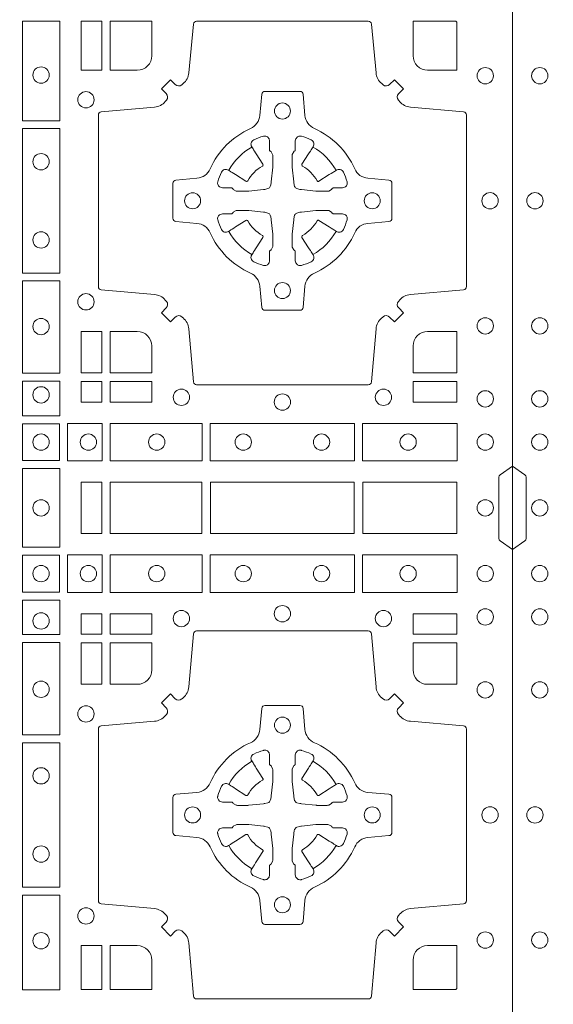
# Model space of a CAD drawing. Extents: x 337.2 to 360.3, y 143.4 to 166.8.
# Drawn here: x 343.5 to 343.7, y 164.7 to 165 of the extents above; entities that cross this region are included whole.
import ezdxf

# ---------------------------------------------------------------- set-up
doc = ezdxf.new("R2010")
doc.units = 0
doc.header["$LTSCALE"] = 0.02
doc.layers.add('FRW-Rifi ST-B', color=7, linetype='Continuous', lineweight=15)

# ---------------------------------------------------------------- blocks, each defined once
blk = doc.blocks.new('ST-Block_(DS)')
at = {"color": 0, "linetype": 'Continuous'}
blk.add_lwpolyline([(0, 0.8000000000000114), (0.8000000000000114, 0.8000000000000114), (0.8000000000000114, 0), (0, 0)], close=True, dxfattribs=at)
at = {"color": 0, "linetype": 'Continuous', "lineweight": 0}
for points in [[(0.6471612930299955, 0.2882375121114649), (0.6588386774064929, 0.2882375121114649), (0.6588386774064929, 0.3192500025035088), (0.6471612930299955, 0.3192500025035088)], [(0.6719112873080064, 0.3192500025035088), (0.6719112873080064, 0.303981453179972), (0.6655000030995097, 0.303981453179972), (0.6655000030995097, 0.3192500025035088)], [(0.6471612930299955, 0.2407375276084736), (0.6588386774064929, 0.2407375276084736), (0.6588386774064929, 0.2857624888419821), (0.6471612930299955, 0.2857624888419821)], [(0.6471612930299955, 0.2095031738279829), (0.6471612930299955, 0.2382624745364694), (0.6588386774064929, 0.2382624745364694), (0.6588386774064929, 0.2095031738279829)], [(0.6719112873080064, 0.2225185632704836), (0.6655000030995097, 0.2225185632704836), (0.6655000030995097, 0.2095887064929798), (0.6719112873080064, 0.2095887064929798)], [(0.6471612930299955, 0.1962531805034757), (0.6588386774064929, 0.1962531805034757), (0.6588386774064929, 0.2069968283174717), (0.6471612930299955, 0.2069968283174717)], [(0.6719112873080064, 0.2069112956519632), (0.6719112873080064, 0.2005000114439781), (0.6655000030995097, 0.2005000114439781), (0.6655000030995097, 0.2069112956519632)], [(0.6875185549260152, 0.2069112956519632), (0.6875185549260152, 0.2005000114439781), (0.6745886981489946, 0.2005000114439781), (0.6745886981489946, 0.2069112956519632)], [(0.7826612770560075, 0.2069112956519632), (0.7826612770560075, 0.2005000114439781), (0.7689814448360153, 0.2005000114439781), (0.7689814448360153, 0.2069112956519632)], [(0.6587467968465148, 0.1822531819339872), (0.6587467968465148, 0.1937468051909832), (0.647253173590002, 0.1937468051909832), (0.647253173590002, 0.1822531819339872)], [(0.661253172159519, 0.1821613013739807), (0.661253172159519, 0.1938386857504781), (0.6719968199730033, 0.1938386857504781), (0.6719968199730033, 0.1821613013739807)], [(0.6745031654835145, 0.1821613013739807), (0.6745031654835145, 0.1938386857504781), (0.7032624661925126, 0.1938386857504781), (0.7032624661925126, 0.1821613013739807)], [(0.7507624804975137, 0.1938386857504781), (0.7057375192645168, 0.1938386857504781), (0.7057375192645168, 0.1821613013739807), (0.7507624804975137, 0.1821613013739807)], [(0.7827468097210044, 0.1938386857504781), (0.7532375037669965, 0.1938386857504781), (0.7532375037669965, 0.1821613013739807), (0.7827468097210044, 0.1821613013739807)], [(0.6588386774064929, 0.1797468215229969), (0.6588386774064929, 0.1552531868219944), (0.6471612930299955, 0.1552531868219944), (0.6471612930299955, 0.1797468215224853)], [(0.6719112873080064, 0.1755000054835136), (0.6719112873080064, 0.1595000028609945), (0.6655000030995097, 0.1595000028609945), (0.6655000030995097, 0.1755000054835136)], [(0.7031612873080064, 0.1595000028609945), (0.7031612873080064, 0.1755000054835136), (0.6745886981489946, 0.1755000054835136), (0.6745886981489946, 0.1595000028609945)], [(0.7506612718109977, 0.1755000054835136), (0.7058386981489946, 0.1755000054835136), (0.7058386981489946, 0.1595000028609945), (0.7506612718109977, 0.1595000028609945)], [(0.7826612770560075, 0.1595000028609945), (0.7826612770560075, 0.1755000054835136), (0.7533387124539956, 0.1755000054835136), (0.7533387124539956, 0.1595000028609945)], [(0.6587467968465148, 0.1527468264104925), (0.6587467968465148, 0.1412532031534965), (0.647253173590002, 0.1412532031534965), (0.647253173590002, 0.1527468264104925)], [(0.661253172159519, 0.1528387069704991), (0.661253172159519, 0.1411613225940016), (0.6719968199730033, 0.1411613225940016), (0.6719968199730033, 0.1528387069704991)], [(0.6745031654835145, 0.1528387069704991), (0.6745031654835145, 0.1411613225940016), (0.7032624661925126, 0.1411613225940016), (0.7032624661925126, 0.1528387069704991)], [(0.7507624804975137, 0.1411613225940016), (0.7057375192645168, 0.1411613225940016), (0.7057375192645168, 0.1528387069704991), (0.7507624804975137, 0.1528387069704991)], [(0.7827468097210044, 0.1411613225940016), (0.7532375037669965, 0.1411613225940016), (0.7532375037669965, 0.1528387069704991), (0.7827468097210044, 0.1528387069704991)], [(0.6471612930299955, 0.138746827841004), (0.6588386774064929, 0.138746827841004), (0.6588386774064929, 0.1280031800270081), (0.6471612930299955, 0.1280031800270081)], [(0.6719112873080064, 0.1280887126925165), (0.6719112873080064, 0.1344999969005016), (0.6655000030995097, 0.1344999969005016), (0.6655000030995097, 0.1280887126925165)], [(0.6875185549260152, 0.1280887126925165), (0.6875185549260152, 0.1344999969005016), (0.6745886981489946, 0.1344999969005016), (0.6745886981489946, 0.1280887126925165)], [(0.7826612770560075, 0.1280887126925165), (0.7826612770560075, 0.1344999969005016), (0.7689814448360153, 0.1344999969005016), (0.7689814448360153, 0.1280887126925165)], [(0.6471612930299955, 0.1254968345164968), (0.6471612930299955, 0.09673753380801031), (0.6588386774064929, 0.09673753380801031), (0.6588386774064929, 0.1254968345164968)], [(0.6719112873080064, 0.1124814450739962), (0.6655000030995097, 0.1124814450739962), (0.6655000030995097, 0.1254113018515), (0.6719112873080064, 0.1254113018515)], [(0.6471612930299955, 0.09426248073600618), (0.6588386774064929, 0.09426248073600618), (0.6588386774064929, 0.04923751950249766), (0.6471612930299955, 0.04923751950249766)], [(0.6471612930299955, 0.04676249623301487), (0.6588386774064929, 0.04676249623301487), (0.6588386774064929, 0.01725319027900696), (0.6471612930299955, 0.01725319027900696)], [(0.6719112873080064, 0.01733872294451544), (0.6719112873080064, 0.03101855516450769), (0.6655000030995097, 0.03101855516450769), (0.6655000030995097, 0.01733872294451544)]]:
    blk.add_lwpolyline(points, close=True, dxfattribs=at)
for points in [[(0.7596200585368251, 0.2994197905060787, 0.3934169849762357), (0.7616663455964954, 0.2994947731489788), (0.7631649851799978, 0.3009934425349741), (0.7659934341910173, 0.2981649935244661), (0.7644947648052778, 0.2966663539405658, 0.3937079339708334), (0.7644197913559765, 0.2946200527572671, -0.002909744600554349), (0.7647824466229167, 0.2941969633101564, 0.197738549460003), (0.7681534171105113, 0.2924521565434759), (0.7847177267078109, 0.2910029590126442, -0.3892531314078768), (0.7856283366679975, 0.2900092303749773), (0.7856283366679975, 0.2364907562729854, -0.3892459248336042), (0.7847177267074983, 0.2354970276354607), (0.7681534171107387, 0.2340478599067808, 0.197700557103032), (0.7647824475768914, 0.2323030455566197, -0.002909744600554349), (0.7644197821617524, 0.231879949569219, 0.3937060540790648), (0.7644947648049936, 0.2298336327074821), (0.7659934341910173, 0.2283349931239798), (0.7631649851799978, 0.22550657391497), (0.7616663455964385, 0.2270052134988134, 0.3934496712986114), (0.7596200444132819, 0.2270802050680061, -0.002909744600554349), (0.7591969549659439, 0.2267175614829853, 0.1977170592532589), (0.7574521481995191, 0.223346561192983), (0.7560029506686874, 0.2067822515959676, -0.3892607308852883), (0.7550092220309921, 0.2058716714379614), (0.7014907479286023, 0.2058716714377056, -0.3892535264894209), (0.7004970192909923, 0.2067822515959676), (0.6990478515627387, 0.2233465611932672, 0.1977100876512671), (0.6973030372126345, 0.2267175488470912, -0.002909744600554349), (0.6968799412251485, 0.2270801961419977, 0.3934447916420916), (0.6948336243630138, 0.2270052134989839), (0.6933349847795114, 0.22550657391497), (0.6905065655710132, 0.2283349931239798), (0.6920052051546861, 0.2298336327072832, 0.3937169124160596), (0.6920801967240209, 0.2318799520107007, -0.002909744600554349), (0.6917175531388295, 0.232303053140356, 0.1976970101736479), (0.6883465528489978, 0.2340478599069797), (0.671782243251954, 0.2354970276353754, -0.3892535264894209), (0.6708716630940046, 0.2364907562729854), (0.6708716630937488, 0.2900092303749489, -0.389260730883658), (0.6717822432520109, 0.2910029590124736), (0.6883465528490547, 0.2924521565435612, 0.1977350021330027), (0.691717540503106, 0.294196959211348, -0.002909744600554349), (0.6920801877977567, 0.294620066881123, 0.3937187923358352), (0.6920052051545156, 0.2966663539404806), (0.6905065655710132, 0.2981649935244661), (0.6933349847795114, 0.3009934425349741), (0.694833624363298, 0.2994947731491777, 0.3934121057108304), (0.6968799436667155, 0.2994197996999617, -0.002909744600554349), (0.6973030447961435, 0.2997824549671861, 0.1977116302039744), (0.6990478515625114, 0.3031534254549797), (0.7004970192913049, 0.3183393925430096, -0.3892459248336043), (0.7014907479290002, 0.3192500025035656), (0.7550092220309921, 0.3192500025034519, -0.3892531314078769), (0.7560029506685169, 0.3183393925430664), (0.757452148199178, 0.303153425454866, 0.1977186016000398), (0.7591969508673628, 0.2997824559208766, -0.002909744600554349), (0.7596200444132819, 0.2994197996999617)], [(0.6875185487990336, 0.3085000023839655, -0.4142135623730949), (0.6829999864104934, 0.303981453179972), (0.6745886981489946, 0.303981453179972), (0.6745886981489946, 0.3192500025035088), (0.6875185549260152, 0.3192500025035088), (0.6875185549260152, 0.3084999918934841)], [(0.7734999835494989, 0.303981453179972), (0.7826612770560075, 0.303981453179972), (0.7826612770560075, 0.3190056532625078), (0.782416927814495, 0.3190056532625078), (0.782416927814495, 0.3192500025035088), (0.7689814448360153, 0.3192500025035088), (0.7689814392809922, 0.3085000023839655, 0.4142135623730951), (0.7734999940400087, 0.3039814476249489)], [(0.7057260751726062, 0.2732282280919378, -0.273217431262583), (0.7016006290915016, 0.2702797949309854), (0.6950254023076639, 0.2697045207020778, 0.3892799323551107), (0.6941148221495155, 0.2687108218664775), (0.6941148221492597, 0.2577891945834949, 0.389260730883658), (0.6950254023074933, 0.2567954659459701), (0.7016006290917574, 0.2562202215191576, -0.2732254361188151), (0.7057260857873189, 0.2532717667984912, 0.1862991755783156), (0.718271750212125, 0.2407260835166483, -0.273215334542155), (0.7212202131750018, 0.2366006374354868), (0.7217954576018144, 0.2300254106519617, 0.3892607308852883), (0.7227891862395097, 0.2291148304934723), (0.7337108135227481, 0.2291148304938986, 0.3892799323551107), (0.7347045123580074, 0.2300254106519617), (0.7352797865869718, 0.2366006374356289, -0.2732184433903619), (0.7382282296254914, 0.2407260941313041, 0.1862991755783157), (0.7507738947868745, 0.2532717585559112, -0.2732063037114268), (0.7548993706705005, 0.256220221518987), (0.7614745974541677, 0.2567954659457712, 0.3892421991556839), (0.762385177612515, 0.2577891945834665), (0.7623851776125434, 0.2687108218667902, 0.3892613972643062), (0.7614745974545087, 0.2697045207019642), (0.7548993706703016, 0.2702797949312128, -0.2731982958055906), (0.7507739022926785, 0.2732282379694766, 0.1862991755783156), (0.7382282197478673, 0.2857739031314281, -0.2732187942303899), (0.7352797865870002, 0.2898993790144857), (0.7347045123581779, 0.296474605798295, 0.389261397264306), (0.7337108135224923, 0.2973851859564718), (0.7227891862395097, 0.2973851859568697, 0.389242199155684), (0.7217954576020134, 0.2964746057984655), (0.7212202131748882, 0.2898993790147699, -0.2732156853444537), (0.718271758454506, 0.2857739106366637, 0.1862991755783156), (0.7057260857873189, 0.2732282379694766)], [(0.7080528491062807, 0.2688975835982603, -0.05033384516119453), (0.7081086660788287, 0.26919360713012, -0.03826085540082153), (0.7092494996622065, 0.2721931992092266, -0.1106630857780764), (0.7096518456939123, 0.2727112472055353, -0.1089904944791162), (0.7102272093295596, 0.2730056047439007, -0.2097695224776447), (0.7114177560293911, 0.272816209103155), (0.7120410680774967, 0.2724191248414627), (0.7121948182584958, 0.2723211646074617), (0.7125719368459897, 0.2720809280869787), (0.713068681955491, 0.2717644572254869), (0.7136285483840084, 0.2714077830309805), (0.7168567550051534, 0.2693511952441554, 0.4273548723948686), (0.7174182897588537, 0.2694889068786779, -0.1321737406391018), (0.722011101227821, 0.274081718347162, 0.4273548723962861), (0.7221488237385074, 0.2746432423589624), (0.7200922250750068, 0.2778714597224621), (0.7198675751689905, 0.2782240509984604), (0.7195319712164974, 0.2787508666514782), (0.7192596077919973, 0.2791783809659876), (0.7190808832644962, 0.2794589400289738), (0.7186837651811118, 0.2800823087281117, -0.2097654218941617), (0.7184944033624276, 0.2812727987765413, -0.1090038813580656), (0.7187887572193006, 0.2818481565034006, -0.1106630857780764), (0.7193068088967038, 0.2822505084441786, -0.03826085540082148), (0.7223064009758389, 0.2833913420268175, -0.05033384516119459), (0.7226024150849355, 0.2834471464153694, -0.1690596569928111), (0.723557996750003, 0.2832040786739753), (0.7240763485434911, 0.2826159000394739), (0.7242309331894887, 0.2819526791569729), (0.7242309331894887, 0.2815299928184629), (0.7242309331894887, 0.2800804674624828), (0.7242309331894887, 0.279138565062965), (0.7242566525939935, 0.2789877653119675), (0.7243298768999864, 0.2788537442679626), (0.7244363605979913, 0.2787490487094715), (0.7245506823065, 0.2786771357054647), (0.7246503412725076, 0.2786270380019857), (0.7247153997425073, 0.2785807251929668), (0.7247233569624996, 0.278568774461462), (0.7251919984820461, 0.2776816785331562, -0.0866255431212426), (0.7252499938014978, 0.2772136330599722), (0.7252499938011283, 0.2739952504630594, -0.02769468949054159), (0.725234049558992, 0.2736925780769752), (0.7247444570064943, 0.269197791814463), (0.7247233569624996, 0.2689713835714826), (0.724586921930495, 0.2682431340214748), (0.7244400560855979, 0.267749994992954, -0.2136883009673351), (0.7237500131130048, 0.2670599520204746), (0.7228045940399852, 0.2668138742444626), (0.7225286245349878, 0.2667766511439709), (0.7223022162914958, 0.2667555510994646), (0.7178074300289836, 0.2662659585474785), (0.717637944221508, 0.26625290512996), (0.7175047576429847, 0.2662500143049726), (0.7142863750459583, 0.2662500143048305, -0.08354063935648358), (0.7138183295730016, 0.2663080096239696), (0.7129312336444968, 0.2667766511439709), (0.7129192829135036, 0.2667846083639631), (0.7128629863264848, 0.266869217156966), (0.712798464298487, 0.2669929563994629), (0.7127024114134883, 0.2671200036999721), (0.7125801026824945, 0.2672132849689604), (0.7124353528024869, 0.2672630250449686), (0.7123614430429939, 0.2672690749164701), (0.7114195406439876, 0.2672690749164701), (0.7099700152874959, 0.2672690749164701), (0.709547328948986, 0.2672690749164701), (0.7086268544200038, 0.2675846815104705), (0.7082959294321256, 0.2679420113560411, -0.1688973364935164), (0.7080528616907316, 0.2688975930210802)], [(0.7484471506557213, 0.2688975835982603, 0.05033384516119453), (0.7483913336831733, 0.26919360713012, 0.03826085540082153), (0.7472505000997955, 0.2721931992092266, 0.1106630857780764), (0.7468481540680898, 0.2727112472055353, 0.1089904944791162), (0.7462727904324424, 0.2730056047439007, 0.2097695224776447), (0.745082243732611, 0.272816209103155), (0.7444589316845054, 0.2724191248414627), (0.7443051815035062, 0.2723211646074617), (0.7439280629160123, 0.2720809280869787), (0.7434313178065111, 0.2717644572254869), (0.7428714513779937, 0.2714077830309805), (0.7396432447568486, 0.2693511952441554, -0.4273548723948686), (0.7390817100031484, 0.2694889068786779, 0.1321737406391018), (0.7344888985341811, 0.274081718347162, -0.4273548723962861), (0.7343511760234946, 0.2746432423589624), (0.7364077746869953, 0.2778714597224621), (0.7366324245930116, 0.2782240509984604), (0.7369680285455047, 0.2787508666514782), (0.7372403919700048, 0.2791783809659876), (0.7374191164975059, 0.2794589400289738), (0.7378162345808903, 0.2800823087281117, 0.2097654218941617), (0.7380055963995744, 0.2812727987765413, 0.1090038813580656), (0.7377112425427015, 0.2818481565034006, 0.1106630857780764), (0.7371931908652982, 0.2822505084441786, 0.03826085540082148), (0.7341935987861632, 0.2833913420268175, 0.05033384516119459), (0.7338975846770666, 0.2834471464153694, 0.1690596569928111), (0.7329420030119991, 0.2832040786739753), (0.7324236512185109, 0.2826159000394739), (0.7322690665725133, 0.2819526791569729), (0.7322690665725133, 0.2815299928184629), (0.7322690665725133, 0.2800804674624828), (0.7322690665725133, 0.279138565062965), (0.7322433471680085, 0.2789877653119675), (0.7321701228620157, 0.2788537442679626), (0.7320636391640107, 0.2787490487094715), (0.7319493174555021, 0.2786771357054647), (0.7318496584894945, 0.2786270380019857), (0.7317846000194947, 0.2785807251929668), (0.7317766427995025, 0.278568774461462), (0.731308001279956, 0.2776816785331562, 0.0866255431212426), (0.7312500059605043, 0.2772136330599722), (0.7312500059608738, 0.2739952504630594, 0.02769468949054159), (0.7312659502030101, 0.2736925780769752), (0.7317555427555078, 0.269197791814463), (0.7317766427995025, 0.2689713835714826), (0.731913077831507, 0.2682431340214748), (0.7320599436764041, 0.267749994992954, 0.2136883009673351), (0.7327499866489973, 0.2670599520204746), (0.7336954057220169, 0.2668138742444626), (0.7339713752270143, 0.2667766511439709), (0.7341977834705062, 0.2667555510994646), (0.7386925697330184, 0.2662659585474785), (0.7388620555404941, 0.26625290512996), (0.7389952421190173, 0.2662500143049726), (0.7422136247160438, 0.2662500143048305, 0.08354063935648358), (0.7426816701890004, 0.2663080096239696), (0.7435687661175052, 0.2667766511439709), (0.7435807168484985, 0.2667846083639631), (0.7436370134355172, 0.266869217156966), (0.743701535463515, 0.2669929563994629), (0.7437975883485137, 0.2671200036999721), (0.7439198970795076, 0.2672132849689604), (0.7440646469595151, 0.2672630250449686), (0.7441385567190082, 0.2672690749164701), (0.7450804591180145, 0.2672690749164701), (0.7465299844745061, 0.2672690749164701), (0.7469526708130161, 0.2672690749164701), (0.7478731453419982, 0.2675846815104705), (0.7482040703298765, 0.2679420113560411, 0.1688973364935164), (0.7484471380712705, 0.2688975930210802)], [(0.7080528491062807, 0.2576024328519964, 0.05033384516119453), (0.7081086660788287, 0.2573064093201367, 0.03826085540082153), (0.7092494996622065, 0.2543068172410301, 0.1106630857780764), (0.7096518456939123, 0.2537887692447214, 0.1089904944791162), (0.7102272093295596, 0.253494411706356, 0.2097695224776447), (0.7114177560293911, 0.2536838073471017), (0.7120410680774967, 0.254080891608794), (0.7121948182584958, 0.254178851842795), (0.7125719368459897, 0.254419088363278), (0.713068681955491, 0.2547355592247698), (0.7136285483840084, 0.2550922334192762), (0.7168567550051534, 0.2571488212061013, -0.4273548723948686), (0.7174182897588537, 0.2570111095715788, 0.1321737406391018), (0.722011101227821, 0.2524182981030947, -0.4273548723962861), (0.7221488237385074, 0.2518567740912943), (0.7200922250750068, 0.2486285567277946), (0.7198675751689905, 0.2482759654517963), (0.7195319712164974, 0.2477491497987785), (0.7192596077919973, 0.2473216354842691), (0.7190808832644962, 0.2470410764212829), (0.7186837651811118, 0.246417707722145, 0.2097654218941617), (0.7184944033624276, 0.2452272176737154, 0.1090038813580656), (0.7187887572193006, 0.2446518599468561, 0.1106630857780764), (0.7193068088967038, 0.244249508006078, 0.03826085540082148), (0.7223064009758389, 0.2431086744234392, 0.05033384516119459), (0.7226024150849355, 0.2430528700348873, 0.1690596569928111), (0.723557996750003, 0.2432959377762813), (0.7240763485434911, 0.2438841164107828), (0.7242309331894887, 0.2445473372932838), (0.7242309331894887, 0.2449700236317938), (0.7242309331894887, 0.2464195489877739), (0.7242309331894887, 0.2473614513872917), (0.7242566525939935, 0.2475122511382892), (0.7243298768999864, 0.2476462721822941), (0.7244363605979913, 0.2477509677407852), (0.7245506823065, 0.247822880744792), (0.7246503412725076, 0.2478729784482709), (0.7247153997425073, 0.2479192912572898), (0.7247233569624996, 0.2479312419887947), (0.7251919984820461, 0.2488183379171005, 0.0866255431212426), (0.7252499938014978, 0.2492863833902845), (0.7252499938011283, 0.2525047659871973, 0.02769468949054159), (0.725234049558992, 0.2528074383732815), (0.7247444570064943, 0.2573022246357937), (0.7247233569624996, 0.257528632878774), (0.724586921930495, 0.2582568824287819), (0.7244400560855979, 0.2587500214573026, 0.2136883009673351), (0.7237500131130048, 0.2594400644297821), (0.7228045940399852, 0.2596861422057941), (0.7225286245349878, 0.2597233653062858), (0.7223022162914958, 0.2597444653507921), (0.7178074300289836, 0.2602340579027782), (0.717637944221508, 0.2602471113202967), (0.7175047576429847, 0.260250002145284), (0.7142863750459583, 0.2602500021454262, 0.08354063935648358), (0.7138183295730016, 0.2601920068262871), (0.7129312336444968, 0.2597233653062858), (0.7129192829135036, 0.2597154080862936), (0.7128629863264848, 0.2596307992932907), (0.712798464298487, 0.2595070600507938), (0.7127024114134883, 0.2593800127502845), (0.7125801026824945, 0.2592867314812963), (0.7124353528024869, 0.2592369914052881), (0.7123614430429939, 0.2592309415337866), (0.7114195406439876, 0.2592309415337866), (0.7099700152874959, 0.2592309415337866), (0.709547328948986, 0.2592309415337866), (0.7086268544200038, 0.2589153349397861), (0.7082959294321256, 0.2585580050942156, 0.1688973364935164), (0.7080528616907316, 0.2576024234291765)], [(0.7484471506557213, 0.2576024328519964, -0.05033384516119453), (0.7483913336831733, 0.2573064093201367, -0.03826085540082153), (0.7472505000997955, 0.2543068172410301, -0.1106630857780764), (0.7468481540680898, 0.2537887692447214, -0.1089904944791162), (0.7462727904324424, 0.253494411706356, -0.2097695224776447), (0.745082243732611, 0.2536838073471017), (0.7444589316845054, 0.254080891608794), (0.7443051815035062, 0.254178851842795), (0.7439280629160123, 0.254419088363278), (0.7434313178065111, 0.2547355592247698), (0.7428714513779937, 0.2550922334192762), (0.7396432447568486, 0.2571488212061013, 0.4273548723948686), (0.7390817100031484, 0.2570111095715788, -0.1321737406391018), (0.7344888985341811, 0.2524182981030947, 0.4273548723962861), (0.7343511760234946, 0.2518567740912943), (0.7364077746869953, 0.2486285567277946), (0.7366324245930116, 0.2482759654517963), (0.7369680285455047, 0.2477491497987785), (0.7372403919700048, 0.2473216354842691), (0.7374191164975059, 0.2470410764212829), (0.7378162345808903, 0.246417707722145, -0.2097654218941617), (0.7380055963995744, 0.2452272176737154, -0.1090038813580656), (0.7377112425427015, 0.2446518599468561, -0.1106630857780764), (0.7371931908652982, 0.244249508006078, -0.03826085540082148), (0.7341935987861632, 0.2431086744234392, -0.05033384516119459), (0.7338975846770666, 0.2430528700348873, -0.1690596569928111), (0.7329420030119991, 0.2432959377762813), (0.7324236512185109, 0.2438841164107828), (0.7322690665725133, 0.2445473372932838), (0.7322690665725133, 0.2449700236317938), (0.7322690665725133, 0.2464195489877739), (0.7322690665725133, 0.2473614513872917), (0.7322433471680085, 0.2475122511382892), (0.7321701228620157, 0.2476462721822941), (0.7320636391640107, 0.2477509677407852), (0.7319493174555021, 0.247822880744792), (0.7318496584894945, 0.2478729784482709), (0.7317846000194947, 0.2479192912572898), (0.7317766427995025, 0.2479312419887947), (0.731308001279956, 0.2488183379171005, -0.0866255431212426), (0.7312500059605043, 0.2492863833902845), (0.7312500059608738, 0.2525047659871973, -0.02769468949054159), (0.7312659502030101, 0.2528074383732815), (0.7317555427555078, 0.2573022246357937), (0.7317766427995025, 0.257528632878774), (0.731913077831507, 0.2582568824287819), (0.7320599436764041, 0.2587500214573026, -0.2136883009673351), (0.7327499866489973, 0.2594400644297821), (0.7336954057220169, 0.2596861422057941), (0.7339713752270143, 0.2597233653062858), (0.7341977834705062, 0.2597444653507921), (0.7386925697330184, 0.2602340579027782), (0.7388620555404941, 0.2602471113202967), (0.7389952421190173, 0.260250002145284), (0.7422136247160438, 0.2602500021454262, -0.08354063935648358), (0.7426816701890004, 0.2601920068262871), (0.7435687661175052, 0.2597233653062858), (0.7435807168484985, 0.2597154080862936), (0.7436370134355172, 0.2596307992932907), (0.743701535463515, 0.2595070600507938), (0.7437975883485137, 0.2593800127502845), (0.7439198970795076, 0.2592867314812963), (0.7440646469595151, 0.2592369914052881), (0.7441385567190082, 0.2592309415337866), (0.7450804591180145, 0.2592309415337866), (0.7465299844745061, 0.2592309415337866), (0.7469526708130161, 0.2592309415337866), (0.7478731453419982, 0.2589153349397861), (0.7482040703298765, 0.2585580050942156, -0.1688973364935164), (0.7484471380712705, 0.2576024234291765)], [(0.6829999940400171, 0.2225185571429904, -0.414213562373095), (0.6875185549260152, 0.2179999947544786), (0.6875185549260152, 0.2095887064929798), (0.6745886981489946, 0.2095887064929798), (0.6745886981489946, 0.2225185632704836), (0.6829999864104934, 0.2225185632704836)], [(0.7734999940400087, 0.2225185571429904, 0.414213562373095), (0.7689814448360153, 0.2179999947544786), (0.7689814448360153, 0.2095887064929798), (0.7826612770560075, 0.2095887064929798), (0.7826612770560075, 0.2225185632704836), (0.7734999835494989, 0.2225185632704836)], [(0, 0.1805000007155115), (0.003828436135904667, 0.1777928918601503, -0.2452703906794974), (0.004242658614998618, 0.1770857870580187), (0.004242658614828088, 0.1579142212870579, -0.245266495622995), (0.003828436136018354, 0.1572071164844999), (0, 0.1545000076295082)], [(0.8000000000000114, 0.1805000007155115), (0.7961715638641067, 0.1777928918601503, 0.2452703906794974), (0.7957573413850128, 0.1770857870580187), (0.7957573413851833, 0.1579142212870579, 0.245266495622995), (0.796171563863993, 0.1572071164844999), (0.8000000000000114, 0.1545000076295082)], [(0.7596200585368251, 0.03558021783840104, -0.3934169849762357), (0.7616663455964954, 0.03550523519550097), (0.7631649851799978, 0.03400656580950567), (0.7659934341910173, 0.03683501482001361), (0.7644947648052778, 0.0383336544039139, -0.3937079339708334), (0.7644197913559765, 0.04037995558721263, 0.002909744600554349), (0.7647824466229167, 0.0408030450343233, -0.197738549460003), (0.7681534171105113, 0.04254785180100384), (0.7847177267078109, 0.04399704933183557, 0.3892531314078768), (0.7856283366679975, 0.04499077796950246), (0.7856283366679975, 0.0985092520714943, 0.3892459248336042), (0.7847177267074983, 0.09950298070901908), (0.7681534171107387, 0.100952148437699, -0.197700557103032), (0.7647824475768914, 0.10269696278786, 0.002909744600554349), (0.7644197821617524, 0.1031200587752608, -0.3937060540790648), (0.7644947648049936, 0.1051663756369976), (0.7659934341910173, 0.1066650152205), (0.7631649851799978, 0.1094934344295098), (0.7616663455964385, 0.1079947948456663, -0.3934496712986114), (0.7596200444132819, 0.1079198032764737, 0.002909744600554349), (0.7591969549659439, 0.1082824468614945, -0.1977170592532589), (0.7574521481995191, 0.1116534471514967), (0.7560029506686874, 0.1282177567485121, 0.3892607308852883), (0.7550092220309921, 0.1291283369065184), (0.7014907479286023, 0.1291283369067742, 0.3892535264894209), (0.7004970192909923, 0.1282177567485121), (0.6990478515627387, 0.1116534471512125, -0.1977100876512671), (0.6973030372126345, 0.1082824594973886, 0.002909744600554349), (0.6968799412251485, 0.107919812202482, -0.3934447916420916), (0.6948336243630138, 0.1079947948454958), (0.6933349847795114, 0.1094934344295098), (0.6905065655710132, 0.1066650152205), (0.6920052051546861, 0.1051663756371966, -0.3937169124160596), (0.6920801967240209, 0.1031200563337791, 0.002909744600554349), (0.6917175531388295, 0.1026969552041237, -0.1976970101736479), (0.6883465528489978, 0.1009521484375), (0.671782243251954, 0.09950298070910435, 0.3892535264894209), (0.6708716630940046, 0.0985092520714943), (0.6708716630937488, 0.04499077796953088, 0.389260730883658), (0.6717822432520109, 0.0439970493320061), (0.6883465528490547, 0.04254785180091858, -0.1977350021330027), (0.691717540503106, 0.04080304913313171, 0.002909744600554349), (0.6920801877977567, 0.04037994146335677, -0.3937187923358352), (0.6920052051545156, 0.03833365440399916), (0.6905065655710132, 0.03683501482001361), (0.6933349847795114, 0.03400656580950567), (0.694833624363298, 0.03550523519530202, -0.3934121057108304), (0.6968799436667155, 0.03558020864451805, 0.002909744600554349), (0.6973030447961435, 0.0352175533772936, -0.1977116302039744), (0.6990478515625114, 0.03184658288950004), (0.7004970192913049, 0.01528227329256993, 0.3892459248336043), (0.7014907479290002, 0.0143716633320139), (0.7550092220309921, 0.01437166333212758, 0.3892531314078769), (0.7560029506685169, 0.01528227329251308), (0.757452148199178, 0.03184658288961373, -0.1977186016000398), (0.7591969508673628, 0.03521755242360314, 0.002909744600554349), (0.7596200444132819, 0.03558020864451805)], [(0.6829999940400171, 0.1124814512014893, 0.414213562373095), (0.6875185549260152, 0.1170000135900011), (0.6875185549260152, 0.1254113018515), (0.6745886981489946, 0.1254113018515), (0.6745886981489946, 0.1124814450739962), (0.6829999864104934, 0.1124814450739962)], [(0.7734999940400087, 0.1124814512014893, -0.414213562373095), (0.7689814448360153, 0.1170000135900011), (0.7689814448360153, 0.1254113018515), (0.7826612770560075, 0.1254113018515), (0.7826612770560075, 0.1124814450739962), (0.7734999835494989, 0.1124814450739962)], [(0.7057260751726062, 0.06177178025254193, 0.273217431262583), (0.7016006290915016, 0.06472021341349432), (0.6950254023076639, 0.0652954876424019, -0.3892799323551107), (0.6941148221495155, 0.0662891864780022), (0.6941148221492597, 0.07721081376098482, -0.389260730883658), (0.6950254023074933, 0.0782045423985096), (0.7016006290917574, 0.07877978682532216, 0.2732254361188151), (0.7057260857873189, 0.08172824154598857, -0.1862991755783156), (0.718271750212125, 0.09427392482783148, 0.273215334542155), (0.7212202131750018, 0.09839937090899298), (0.7217954576018144, 0.104974597692518, -0.3892607308852883), (0.7227891862395097, 0.1058851778510075), (0.7337108135227481, 0.1058851778505812, -0.3892799323551107), (0.7347045123580074, 0.104974597692518), (0.7352797865869718, 0.09839937090885087, 0.2732184433903619), (0.7382282296254914, 0.09427391421317566, -0.1862991755783157), (0.7507738947868745, 0.08172824978856852, 0.2732063037114268), (0.7548993706705005, 0.07877978682549269), (0.7614745974541677, 0.07820454239870855, -0.3892421991556839), (0.762385177612515, 0.07721081376101324), (0.7623851776125434, 0.06628918647768955, -0.3892613972643062), (0.7614745974545087, 0.06529548764251558), (0.7548993706703016, 0.06472021341326695, 0.2731982958055906), (0.7507739022926785, 0.06177177037500314, -0.1862991755783156), (0.7382282197478673, 0.0492261052130516, 0.2732187942303899), (0.7352797865870002, 0.04510062932999404), (0.7347045123581779, 0.03852540254618475, -0.389261397264306), (0.7337108135224923, 0.03761482238800795), (0.7227891862395097, 0.03761482238761005, -0.389242199155684), (0.7217954576020134, 0.03852540254601422), (0.7212202131748882, 0.04510062932970982, 0.2732156853444537), (0.718271758454506, 0.04922609770781605, -0.1862991755783156), (0.7057260857873189, 0.06177177037500314)], [(0.7080528491062807, 0.07739757549248338, -0.05033384516119453), (0.7081086660788287, 0.07769359902434303, -0.03826085540082153), (0.7092494996622065, 0.08069319110344964, -0.1106630857780764), (0.7096518456939123, 0.08121123909975836, -0.1089904944791162), (0.7102272093295596, 0.08150559663812373, -0.2097695224776447), (0.7114177560293911, 0.08131620099737802), (0.7120410680774967, 0.08091911673568575), (0.7121948182584958, 0.08082115650168475), (0.7125719368459897, 0.08058091998120176), (0.713068681955491, 0.08026444911970998), (0.7136285483840084, 0.07990777492520351), (0.7168567550051534, 0.07785118713837846, 0.4273548723948686), (0.7174182897588537, 0.07798889877290094, -0.1321737406391018), (0.722011101227821, 0.08258171024138505, 0.4273548723962861), (0.7221488237385074, 0.08314323425318548), (0.7200922250750068, 0.08637145161668514), (0.7198675751689905, 0.08672404289268343), (0.7195319712164974, 0.08725085854570125), (0.7192596077919973, 0.08767837286021063), (0.7190808832644962, 0.08795893192319681), (0.7186837651811118, 0.08858230062233474, -0.2097654218941617), (0.7184944033624276, 0.08977279067076438, -0.1090038813580656), (0.7187887572193006, 0.09034814839762362, -0.1106630857780764), (0.7193068088967038, 0.09075050033840171, -0.03826085540082148), (0.7223064009758389, 0.09189133392104054, -0.05033384516119459), (0.7226024150849355, 0.09194713830959245, -0.1690596569928111), (0.723557996750003, 0.0917040705681984), (0.7240763485434911, 0.09111589193369696), (0.7242309331894887, 0.09045267105119592), (0.7242309331894887, 0.09002998471268597), (0.7242309331894887, 0.08858045935670589), (0.7242309331894887, 0.08763855695718803), (0.7242566525939935, 0.08748775720619051), (0.7243298768999864, 0.08735373616218567), (0.7244363605979913, 0.08724904060369454), (0.7245506823065, 0.08717712759968776), (0.7246503412725076, 0.0871270298962088), (0.7247153997425073, 0.0870807170871899), (0.7247233569624996, 0.08706876635568506), (0.7251919984820461, 0.08618167042737923, -0.0866255431212426), (0.7252499938014978, 0.08571362495419521), (0.7252499938011283, 0.08249524235728245, -0.02769468949054159), (0.725234049558992, 0.08219256997119828), (0.7247444570064943, 0.07769778370868607), (0.7247233569624996, 0.0774713754657057), (0.724586921930495, 0.07674312591569787), (0.7244400560855979, 0.0762499868871771, -0.2136883009673351), (0.7237500131130048, 0.07555994391469767), (0.7228045940399852, 0.07531386613868563), (0.7225286245349878, 0.07527664303819392), (0.7223022162914958, 0.07525554299368764), (0.7178074300289836, 0.07476595044170153), (0.717637944221508, 0.07475289702418308), (0.7175047576429847, 0.0747500061991957), (0.7142863750459583, 0.07475000619905359, -0.08354063935648358), (0.7138183295730016, 0.07480800151819267), (0.7129312336444968, 0.07527664303819392), (0.7129192829135036, 0.07528460025818617), (0.7128629863264848, 0.07536920905118905), (0.712798464298487, 0.07549294829368591), (0.7127024114134883, 0.07561999559419519), (0.7125801026824945, 0.07571327686318341), (0.7124353528024869, 0.07576301693919163), (0.7123614430429939, 0.07576906681069318), (0.7114195406439876, 0.07576906681069318), (0.7099700152874959, 0.07576906681069318), (0.709547328948986, 0.07576906681069318), (0.7086268544200038, 0.0760846734046936), (0.7082959294321256, 0.07644200325026418, -0.1688973364935164), (0.7080528616907316, 0.07739758491530324)], [(0.7484471506557213, 0.07739757549248338, 0.05033384516119453), (0.7483913336831733, 0.07769359902434303, 0.03826085540082153), (0.7472505000997955, 0.08069319110344964, 0.1106630857780764), (0.7468481540680898, 0.08121123909975836, 0.1089904944791162), (0.7462727904324424, 0.08150559663812373, 0.2097695224776447), (0.745082243732611, 0.08131620099737802), (0.7444589316845054, 0.08091911673568575), (0.7443051815035062, 0.08082115650168475), (0.7439280629160123, 0.08058091998120176), (0.7434313178065111, 0.08026444911970998), (0.7428714513779937, 0.07990777492520351), (0.7396432447568486, 0.07785118713837846, -0.4273548723948686), (0.7390817100031484, 0.07798889877290094, 0.1321737406391018), (0.7344888985341811, 0.08258171024138505, -0.4273548723962861), (0.7343511760234946, 0.08314323425318548), (0.7364077746869953, 0.08637145161668514), (0.7366324245930116, 0.08672404289268343), (0.7369680285455047, 0.08725085854570125), (0.7372403919700048, 0.08767837286021063), (0.7374191164975059, 0.08795893192319681), (0.7378162345808903, 0.08858230062233474, 0.2097654218941617), (0.7380055963995744, 0.08977279067076438, 0.1090038813580656), (0.7377112425427015, 0.09034814839762362, 0.1106630857780764), (0.7371931908652982, 0.09075050033840171, 0.03826085540082148), (0.7341935987861632, 0.09189133392104054, 0.05033384516119459), (0.7338975846770666, 0.09194713830959245, 0.1690596569928111), (0.7329420030119991, 0.0917040705681984), (0.7324236512185109, 0.09111589193369696), (0.7322690665725133, 0.09045267105119592), (0.7322690665725133, 0.09002998471268597), (0.7322690665725133, 0.08858045935670589), (0.7322690665725133, 0.08763855695718803), (0.7322433471680085, 0.08748775720619051), (0.7321701228620157, 0.08735373616218567), (0.7320636391640107, 0.08724904060369454), (0.7319493174555021, 0.08717712759968776), (0.7318496584894945, 0.0871270298962088), (0.7317846000194947, 0.0870807170871899), (0.7317766427995025, 0.08706876635568506), (0.731308001279956, 0.08618167042737923, 0.0866255431212426), (0.7312500059605043, 0.08571362495419521), (0.7312500059608738, 0.08249524235728245, 0.02769468949054159), (0.7312659502030101, 0.08219256997119828), (0.7317555427555078, 0.07769778370868607), (0.7317766427995025, 0.0774713754657057), (0.731913077831507, 0.07674312591569787), (0.7320599436764041, 0.0762499868871771, 0.2136883009673351), (0.7327499866489973, 0.07555994391469767), (0.7336954057220169, 0.07531386613868563), (0.7339713752270143, 0.07527664303819392), (0.7341977834705062, 0.07525554299368764), (0.7386925697330184, 0.07476595044170153), (0.7388620555404941, 0.07475289702418308), (0.7389952421190173, 0.0747500061991957), (0.7422136247160438, 0.07475000619905359, 0.08354063935648358), (0.7426816701890004, 0.07480800151819267), (0.7435687661175052, 0.07527664303819392), (0.7435807168484985, 0.07528460025818617), (0.7436370134355172, 0.07536920905118905), (0.743701535463515, 0.07549294829368591), (0.7437975883485137, 0.07561999559419519), (0.7439198970795076, 0.07571327686318341), (0.7440646469595151, 0.07576301693919163), (0.7441385567190082, 0.07576906681069318), (0.7450804591180145, 0.07576906681069318), (0.7465299844745061, 0.07576906681069318), (0.7469526708130161, 0.07576906681069318), (0.7478731453419982, 0.0760846734046936), (0.7482040703298765, 0.07644200325026418, 0.1688973364935164), (0.7484471380712705, 0.07739758491530324)], [(0.7080528491062807, 0.06610242474621941, 0.05033384516119453), (0.7081086660788287, 0.06580640121435977, 0.03826085540082153), (0.7092494996622065, 0.06280680913525316, 0.1106630857780764), (0.7096518456939123, 0.06228876113894444, 0.1089904944791162), (0.7102272093295596, 0.06199440360057906, 0.2097695224776447), (0.7114177560293911, 0.06218379924132478), (0.7120410680774967, 0.06258088350301705), (0.7121948182584958, 0.06267884373701804), (0.7125719368459897, 0.06291908025750104), (0.713068681955491, 0.06323555111899282), (0.7136285483840084, 0.06359222531349928), (0.7168567550051534, 0.06564881310032433, -0.4273548723948686), (0.7174182897588537, 0.06551110146580186, 0.1321737406391018), (0.722011101227821, 0.06091828999731774, -0.4273548723962861), (0.7221488237385074, 0.06035676598551731), (0.7200922250750068, 0.05712854862201766), (0.7198675751689905, 0.05677595734601937), (0.7195319712164974, 0.05624914169300155), (0.7192596077919973, 0.05582162737849217), (0.7190808832644962, 0.05554106831550598), (0.7186837651811118, 0.05491769961636805, 0.2097654218941617), (0.7184944033624276, 0.05372720956793842, 0.1090038813580656), (0.7187887572193006, 0.05315185184107918, 0.1106630857780764), (0.7193068088967038, 0.05274949990030109, 0.03826085540082148), (0.7223064009758389, 0.05160866631766226, 0.05033384516119459), (0.7226024150849355, 0.05155286192911035, 0.1690596569928111), (0.723557996750003, 0.05179592967050439), (0.7240763485434911, 0.05238410830500584), (0.7242309331894887, 0.05304732918750688), (0.7242309331894887, 0.05347001552601682), (0.7242309331894887, 0.05491954088199691), (0.7242309331894887, 0.05586144328151477), (0.7242566525939935, 0.05601224303251229), (0.7243298768999864, 0.05614626407651713), (0.7244363605979913, 0.05625095963500826), (0.7245506823065, 0.05632287263901503), (0.7246503412725076, 0.056372970342494), (0.7247153997425073, 0.0564192831515129), (0.7247233569624996, 0.05643123388301774), (0.7251919984820461, 0.05731832981132357, 0.0866255431212426), (0.7252499938014978, 0.05778637528450759), (0.7252499938011283, 0.06100475788142035, 0.02769468949054159), (0.725234049558992, 0.06130743026750451), (0.7247444570064943, 0.06580221653001672), (0.7247233569624996, 0.06602862477299709), (0.724586921930495, 0.06675687432300492), (0.7244400560855979, 0.0672500133515257, 0.2136883009673351), (0.7237500131130048, 0.06794005632400513), (0.7228045940399852, 0.06818613410001717), (0.7225286245349878, 0.06822335720050887), (0.7223022162914958, 0.06824445724501516), (0.7178074300289836, 0.06873404979700126), (0.717637944221508, 0.06874710321451971), (0.7175047576429847, 0.0687499940395071), (0.7142863750459583, 0.06874999403964921, 0.08354063935648358), (0.7138183295730016, 0.06869199872051013), (0.7129312336444968, 0.06822335720050887), (0.7129192829135036, 0.06821539998051662), (0.7128629863264848, 0.06813079118751375), (0.712798464298487, 0.06800705194501688), (0.7127024114134883, 0.06788000464450761), (0.7125801026824945, 0.06778672337551939), (0.7124353528024869, 0.06773698329951117), (0.7123614430429939, 0.06773093342800962), (0.7114195406439876, 0.06773093342800962), (0.7099700152874959, 0.06773093342800962), (0.709547328948986, 0.06773093342800962), (0.7086268544200038, 0.06741532683400919), (0.7082959294321256, 0.06705799698843862, 0.1688973364935164), (0.7080528616907316, 0.06610241532339955)], [(0.7484471506557213, 0.06610242474621941, -0.05033384516119453), (0.7483913336831733, 0.06580640121435977, -0.03826085540082153), (0.7472505000997955, 0.06280680913525316, -0.1106630857780764), (0.7468481540680898, 0.06228876113894444, -0.1089904944791162), (0.7462727904324424, 0.06199440360057906, -0.2097695224776447), (0.745082243732611, 0.06218379924132478), (0.7444589316845054, 0.06258088350301705), (0.7443051815035062, 0.06267884373701804), (0.7439280629160123, 0.06291908025750104), (0.7434313178065111, 0.06323555111899282), (0.7428714513779937, 0.06359222531349928), (0.7396432447568486, 0.06564881310032433, 0.4273548723948686), (0.7390817100031484, 0.06551110146580186, -0.1321737406391018), (0.7344888985341811, 0.06091828999731774, 0.4273548723962861), (0.7343511760234946, 0.06035676598551731), (0.7364077746869953, 0.05712854862201766), (0.7366324245930116, 0.05677595734601937), (0.7369680285455047, 0.05624914169300155), (0.7372403919700048, 0.05582162737849217), (0.7374191164975059, 0.05554106831550598), (0.7378162345808903, 0.05491769961636805, -0.2097654218941617), (0.7380055963995744, 0.05372720956793842, -0.1090038813580656), (0.7377112425427015, 0.05315185184107918, -0.1106630857780764), (0.7371931908652982, 0.05274949990030109, -0.03826085540082148), (0.7341935987861632, 0.05160866631766226, -0.05033384516119459), (0.7338975846770666, 0.05155286192911035, -0.1690596569928111), (0.7329420030119991, 0.05179592967050439), (0.7324236512185109, 0.05238410830500584), (0.7322690665725133, 0.05304732918750688), (0.7322690665725133, 0.05347001552601682), (0.7322690665725133, 0.05491954088199691), (0.7322690665725133, 0.05586144328151477), (0.7322433471680085, 0.05601224303251229), (0.7321701228620157, 0.05614626407651713), (0.7320636391640107, 0.05625095963500826), (0.7319493174555021, 0.05632287263901503), (0.7318496584894945, 0.056372970342494), (0.7317846000194947, 0.0564192831515129), (0.7317766427995025, 0.05643123388301774), (0.731308001279956, 0.05731832981132357, -0.0866255431212426), (0.7312500059605043, 0.05778637528450759), (0.7312500059608738, 0.06100475788142035, -0.02769468949054159), (0.7312659502030101, 0.06130743026750451), (0.7317555427555078, 0.06580221653001672), (0.7317766427995025, 0.06602862477299709), (0.731913077831507, 0.06675687432300492), (0.7320599436764041, 0.0672500133515257, -0.2136883009673351), (0.7327499866489973, 0.06794005632400513), (0.7336954057220169, 0.06818613410001717), (0.7339713752270143, 0.06822335720050887), (0.7341977834705062, 0.06824445724501516), (0.7386925697330184, 0.06873404979700126), (0.7388620555404941, 0.06874710321451971), (0.7389952421190173, 0.0687499940395071), (0.7422136247160438, 0.06874999403964921, -0.08354063935648358), (0.7426816701890004, 0.06869199872051013), (0.7435687661175052, 0.06822335720050887), (0.7435807168484985, 0.06821539998051662), (0.7436370134355172, 0.06813079118751375), (0.743701535463515, 0.06800705194501688), (0.7437975883485137, 0.06788000464450761), (0.7439198970795076, 0.06778672337551939), (0.7440646469595151, 0.06773698329951117), (0.7441385567190082, 0.06773093342800962), (0.7450804591180145, 0.06773093342800962), (0.7465299844745061, 0.06773093342800962), (0.7469526708130161, 0.06773093342800962), (0.7478731453419982, 0.06741532683400919), (0.7482040703298765, 0.06705799698843862, -0.1688973364935164), (0.7484471380712705, 0.06610241532339955)], [(0.6875185487990336, 0.02650000596051427, 0.414213562373095), (0.6829999864104934, 0.03101855516450769), (0.6745886981489946, 0.03101855516450769), (0.6745886981489946, 0.01733872294451544), (0.6875185549260152, 0.01733872294451544), (0.6875185549260152, 0.02650001645099564)], [(0.7734999835494989, 0.03101855516450769), (0.7826612770560075, 0.03101855516450769), (0.7826612770560075, 0.01758307218551636), (0.782416927814495, 0.01758307218551636), (0.782416927814495, 0.01733872294451544), (0.7689814448360153, 0.01733872294451544), (0.7689814392809922, 0.02650000596051427, -0.414213562373095), (0.7734999940400087, 0.0310185607195308)]]:
    blk.add_lwpolyline(points, format="xyb", dxfattribs=at)
for centre, radius in [((0.008500005960002, 0.3022500023839712), 0.002545955351399272), ((0.652999994040016, 0.3024500023839778), 0.002545955351399272), ((0.7914999940400094, 0.3022500023839712), 0.002545955351399272), ((0.6669999940399975, 0.294750002383978), 0.002545955351399272), ((0.7282499940399987, 0.2912500023839755), 0.0025), ((0.652999994040016, 0.2754500023839626), 0.002545955351399272), ((0.007000005960009048, 0.2632500023839839), 0.002545955351399272), ((0.7002499940400071, 0.2632500023839839), 0.0025), ((0.7562499940400187, 0.2632500023839839), 0.0025), ((0.7929999940400023, 0.2632500023839839), 0.002545955351399272), ((0.652999994040016, 0.2510500023839768), 0.002545955351399272), ((0.7282499940399987, 0.2352500023839639), 0.0025), ((0.6669999940399975, 0.2317500023839614), 0.002545955351399272), ((0.008500005960002, 0.2242500023839682), 0.002545955351399272), ((0.652999994040016, 0.2240500023839616), 0.002545955351399272), ((0.7914999940400094, 0.2242500023839682), 0.002545955351399272), ((0.008500005960002, 0.2015000023839661), 0.002545955351399272), ((0.652999994040016, 0.202750002383965), 0.002545955351399272), ((0.6967499940400046, 0.2020000023839827), 0.002545955351399414), ((0.7282499940399987, 0.2005000023839614), 0.002545955351399272), ((0.7597499940399928, 0.2020000023839827), 0.002545955351399414), ((0.7914999940400094, 0.2015000023839661), 0.002545955351399272), ((0.008500005960002, 0.1880000023839727), 0.002545955351399272), ((0.652999994040016, 0.1880000023839727), 0.002545955351399272), ((0.6677499940400082, 0.1880000023839727), 0.002545955351399272), ((0.6890499940400048, 0.1880000023839727), 0.002545955351399272), ((0.7160499940399916, 0.1880000023839727), 0.002545955351399272), ((0.7404499940400058, 0.1880000023839727), 0.002545955351399272), ((0.7674499940399926, 0.1880000023839727), 0.002545955351399272), ((0.7914999940400094, 0.1880000023839727), 0.002545955351399272), ((0.008500005960002, 0.1675000059605054), 0.002545955351399272), ((0.652999994040016, 0.1675000059605054), 0.002545955351399272), ((0.7914999940400094, 0.1675000059605054), 0.002545955351399272), ((0.008500005960002, 0.147000005960507), 0.002545955351399272), ((0.652999994040016, 0.147000005960507), 0.002545955351399272), ((0.6677499940400082, 0.147000005960507), 0.002545955351399272), ((0.6890499940400048, 0.147000005960507), 0.002545955351399272), ((0.7160499940399916, 0.147000005960507), 0.002545955351399272), ((0.7404499940400058, 0.147000005960507), 0.002545955351399272), ((0.7674499940399926, 0.147000005960507), 0.002545955351399272), ((0.7914999940400094, 0.147000005960507), 0.002545955351399272), ((0.008500005960002, 0.1335000059605136), 0.002545955351399272), ((0.6967499940400046, 0.133000005960497), 0.002545955351399414), ((0.7282499940399987, 0.1345000059605184), 0.002545955351399272), ((0.7597499940399928, 0.133000005960497), 0.002545955351399414), ((0.7914999940400094, 0.1335000059605136), 0.002545955351399272), ((0.652999994040016, 0.1322500059605147), 0.002545955351399272), ((0.008500005960002, 0.1107500059605115), 0.002545955351399272), ((0.652999994040016, 0.1109500059605182), 0.002545955351399272), ((0.7914999940400094, 0.1107500059605115), 0.002545955351399272), ((0.6669999940399975, 0.1032500059605184), 0.002545955351399272), ((0.7282499940399987, 0.09975000596051586), 0.0025), ((0.652999994040016, 0.08395000596050295), 0.002545955351399272), ((0.007000005960009048, 0.07175000596049586), 0.002545955351399272), ((0.7002499940400071, 0.07175000596049586), 0.0025), ((0.7562499940400187, 0.07175000596049586), 0.0025), ((0.7929999940400023, 0.07175000596049586), 0.002545955351399272), ((0.652999994040016, 0.05955000596051718), 0.002545955351399272), ((0.7282499940399987, 0.04375000596050427), 0.0025), ((0.6669999940399975, 0.04025000596050177), 0.002545955351399272), ((0.008500005960002, 0.03275000596050859), 0.002545955351399272), ((0.652999994040016, 0.03255000596050195), 0.002545955351399272), ((0.7914999940400094, 0.03275000596050859), 0.002545955351399272)]:
    blk.add_circle(centre, radius, dxfattribs=at)
for centre, start, end in [((0.7282500057220034, 0.2632500023839839), 119.597411282539, 150.4025887174618), ((0.7282499940399987, 0.2632500023839839), 29.59741128253895, 60.40258871746105), ((0.7282500057220034, 0.2632500140662728), 209.5974112825382, 240.402588717461), ((0.7282499940399987, 0.2632500140662728), 299.597411282539, 330.4025887174619), ((0.7282500057220034, 0.07174999427820694), 119.597411282539, 150.4025887174618), ((0.7282499940399987, 0.07174999427820694), 29.59741128253895, 60.40258871746105), ((0.7282500057220034, 0.07175000596049586), 209.597411282539, 240.402588717461), ((0.7282499940399987, 0.07175000596049586), 299.597411282539, 330.402588717461)]:
    blk.add_arc(centre, 0.01927197067439724, start, end, dxfattribs=at)

msp = doc.modelspace()

# ---------------------------------------------------------------- block references
at = {"layer": 'FRW-Rifi ST-B'}
for p in [(342.8981531283996, 164.668664379647), (343.6981531283996, 164.668664379647)]:
    msp.add_blockref('ST-Block_(DS)', p, dxfattribs=at)

doc.saveas('drawing.dxf')
